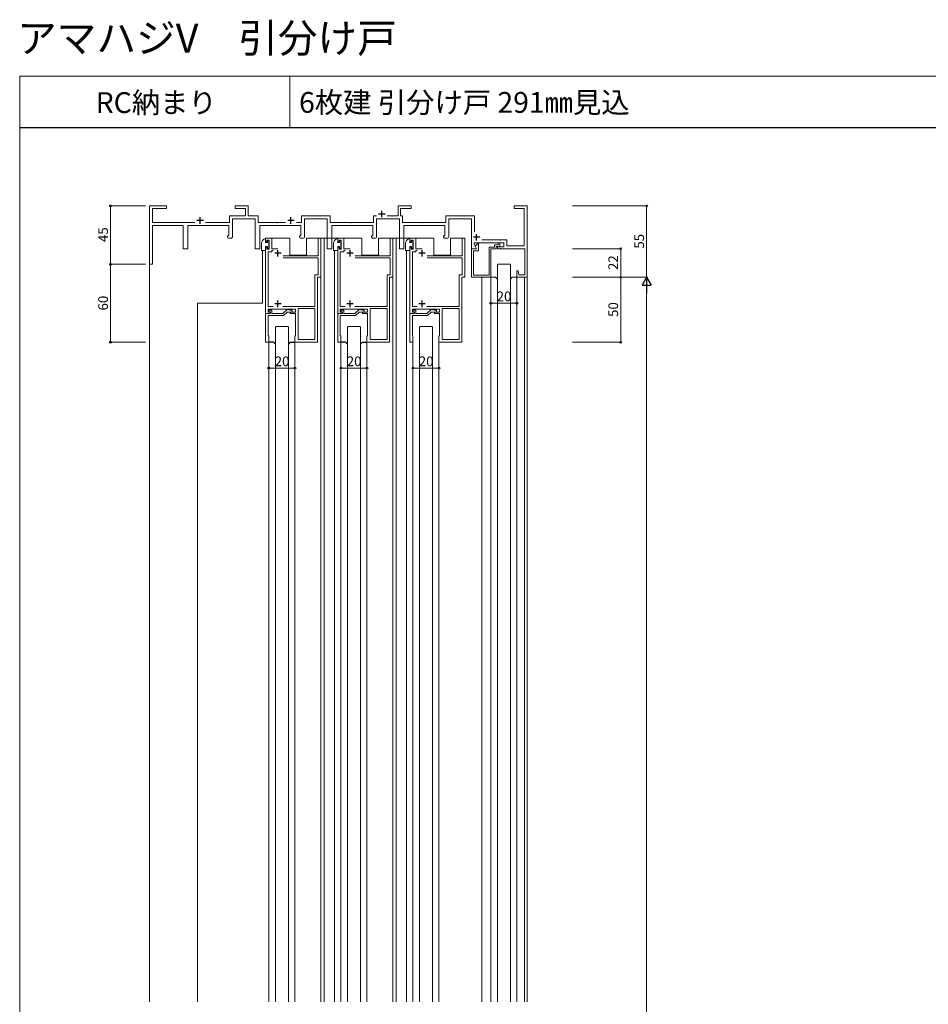
# Model space of a CAD drawing. Extents: x 58 to 1458, y 27 to 2190.
# Drawn here: x 58 to 758, y 1432 to 2190 of the extents above; entities that cross this region are included whole.
import ezdxf

# ---------------------------------------------------------------- set-up
doc = ezdxf.new("R2010")
doc.units = 0
for name, color, linetype, lineweight in [('USER1', 3, 'CONTINUOUS', 13), ('YKK_11', 7, 'CONTINUOUS', 30), ('YKK_12', 2, 'CONTINUOUS', 13), ('YKK_13', 4, 'CONTINUOUS', 30), ('YKK_D', 6, 'CONTINUOUS', 13), ('YKK_ZWAK', 7, 'CONTINUOUS', 30)]:
    doc.layers.add(name, color=color, linetype=linetype, lineweight=lineweight)
doc.styles.add('text-b', font='txt')

msp = doc.modelspace()

# ---------------------------------------------------------------- linework, layer by layer
at = {"layer": 'YKK_11', "lineweight": 0}
for p, q in [((171.5, 2047), (158.5, 2047)), ((158.5, 2047), (158.5, 2002)), ((160.8, 2034.3), (160.8, 2045)), ((160.8, 2045), (171.5, 2045)), ((171.5, 2045), (171.5, 2047)), ((224.5, 2045), (224.5, 2047)), ((224.5, 2047), (234.5, 2047)), ((232.5, 2045), (224.5, 2045)), ((232.5, 2039.3), (232.5, 2045)), ((234.5, 2047), (234.5, 2039.3)), ((350, 2039.3), (350, 2047)), ((350, 2047), (360, 2047)), ((360, 2045), (352, 2045)), ((352, 2045), (352, 2039.3)), ((360, 2047), (360, 2045)), ((449.5, 2047), (439.5, 2047)), ((439.5, 2047), (439.5, 2045)), ((439.5, 2045), (447.2, 2045)), ((447.2, 2045), (447.2, 2016.3)), ((449.5, 1992), (449.5, 2047)), ((193.35, 2034.3), (160.8, 2034.3)), ((201.65, 2034.3), (220.2, 2034.3)), ((220.2, 2034.3), (220.2, 2039.3)), ((220.2, 2039.3), (232.5, 2039.3)), ((222.5, 2023.5), (222.5, 2037)), ((222.5, 2037), (240, 2037)), ((234.5, 2039.3), (242.3, 2039.3)), ((240, 2037), (240, 2014)), ((242.3, 2039.3), (242.3, 2034.3)), ((242.3, 2034.3), (257.2, 2034.3)), ((257.2, 2034.3), (257.5, 2034)), ((257.5, 2034), (257.8, 2034.3)), ((257.8, 2034.3), (263.35, 2034.3)), ((271.65, 2034.3), (275.7, 2034.3)), ((275.7, 2034.3), (275.7, 2039.3)), ((275.7, 2039.3), (289.7, 2039.3)), ((278, 2023.5), (278, 2037)), ((278, 2037), (295.5, 2037)), ((289.7, 2039.3), (290, 2039)), ((290, 2039), (290.3, 2039.3)), ((290.3, 2039.3), (297.8, 2039.3)), ((295.5, 2037), (295.5, 2014)), ((297.8, 2039.3), (297.8, 2034.3)), ((297.8, 2034.3), (312.7, 2034.3)), ((312.7, 2034.3), (313, 2034)), ((313, 2034), (313.3, 2034.3)), ((313.3, 2034.3), (331.2, 2034.3)), ((331.2, 2034.3), (331.2, 2039.3)), ((331.2, 2039.3), (333.35, 2039.3)), ((333.5, 2023.5), (333.5, 2037)), ((333.5, 2037), (351, 2037)), ((341.65, 2039.3), (345.2, 2039.3)), ((345.2, 2039.3), (345.5, 2039)), ((345.5, 2039), (345.8, 2039.3)), ((345.8, 2039.3), (350, 2039.3)), ((351, 2037), (351, 2014)), ((352, 2039.3), (353.3, 2039.3)), ((353.3, 2039.3), (353.3, 2034.3)), ((353.3, 2034.3), (368.2, 2034.3)), ((368.2, 2034.3), (368.5, 2034)), ((368.5, 2034), (368.8, 2034.3)), ((368.8, 2034.3), (386.7, 2034.3)), ((386.7, 2034.3), (386.7, 2039.3)), ((386.7, 2039.3), (400.7, 2039.3)), ((389, 2023.5), (389, 2037)), ((389, 2037), (406.5, 2037)), ((400.7, 2039.3), (401, 2039)), ((401, 2039), (401.3, 2039.3)), ((401.3, 2039.3), (408.8, 2039.3)), ((406.5, 2037), (406.5, 2014)), ((408.8, 2039.3), (408.8, 2026.88)), ((160.8, 2002), (160.8, 2032)), ((160.8, 2032), (184.5, 2032)), ((184.5, 2032), (184.5, 2014)), ((188, 2014), (188, 2032)), ((188, 2032), (219.5, 2032)), ((219.5, 2032), (219.5, 2024)), ((243.5, 2014), (243.5, 2032)), ((243.5, 2032), (275, 2032)), ((275, 2032), (275, 2024)), ((299, 2014), (299, 2032)), ((299, 2032), (330.5, 2032)), ((330.5, 2032), (330.5, 2024)), ((354.5, 2014), (354.5, 2032)), ((354.5, 2032), (386, 2032)), ((386, 2032), (386, 2024)), ((219.5, 2024), (218.5, 2024)), ((218.5, 2024), (218.5, 2023.5)), ((220, 2022), (221, 2022)), ((248, 2019.2), (248, 2022)), ((248, 2022), (252.7, 2022)), ((249, 2019.2), (248, 2019.2)), ((250.7, 2020.7), (249, 2020.7)), ((249, 2020.7), (249, 2019.2)), ((250.7, 2013.7), (250.7, 2020.7)), ((252.7, 2022), (252.7, 2014)), ((275, 2024), (274, 2024)), ((274, 2024), (274, 2023.5)), ((275.5, 2022), (276.5, 2022)), ((288.5, 2008.5), (288.5, 2022)), ((288.5, 2022), (290.5, 2022)), ((290.5, 2022), (290.5, 1992)), ((308.2, 2022), (303.5, 2022)), ((303.5, 2022), (303.5, 2019.2)), ((303.5, 2019.2), (304.5, 2019.2)), ((304.5, 2019.2), (304.5, 2020.7)), ((304.5, 2020.7), (306.2, 2020.7)), ((306.2, 2020.7), (306.2, 2013.7)), ((308.2, 2014), (308.2, 2022)), ((330.5, 2024), (329.5, 2024)), ((329.5, 2024), (329.5, 2023.5)), ((331, 2022), (332, 2022)), ((346, 2022), (344, 2022)), ((344, 2022), (344, 2008.5)), ((346, 1992), (346, 2022)), ((359, 2019.2), (359, 2022)), ((359, 2022), (363.7, 2022)), ((360, 2019.2), (359, 2019.2)), ((361.7, 2020.7), (360, 2020.7)), ((360, 2020.7), (360, 2019.2)), ((361.7, 2013.7), (361.7, 2020.7)), ((363.7, 2022), (363.7, 2014)), ((386, 2024), (385, 2024)), ((385, 2024), (385, 2023.5)), ((386.5, 2022), (387.5, 2022)), ((399.5, 2008.5), (399.5, 2022)), ((399.5, 2022), (401.5, 2022)), ((401.5, 2022), (401.5, 1992)), ((408.5, 2017.46), (408.5, 2018.5)), ((408.5, 2018.5), (431.5, 2018.5)), ((410.5, 2014), (408.5, 2017.46)), ((409.4, 2015.9), (411.5, 2018)), ((411.5, 2018), (412, 2018)), ((412, 2018), (412, 2012.3)), ((428.7, 2020.8), (414.48, 2020.8)), ((427.2, 2017), (427.2, 2018.5)), ((427.2, 2018.5), (428.5, 2018.5)), ((428.5, 2018.5), (428.5, 2015.7)), ((429, 2020.5), (428.7, 2020.8)), ((429.3, 2020.8), (429, 2020.5)), ((433.8, 2020.8), (429.3, 2020.8)), ((431.5, 2018.5), (431.5, 2015.5)), ((433.8, 2016.3), (433.8, 2020.8)), ((184.5, 2014), (188, 2014)), ((240, 2014), (243.5, 2014)), ((248, 1964), (248, 2015.2)), ((248, 2015.2), (249, 2015.2)), ((249, 2015.2), (249, 2013.7)), ((249, 2013.7), (250.7, 2013.7)), ((252.7, 2011.7), (250, 2011.7)), ((250, 2011.7), (250, 1969.5)), ((252.7, 2014), (257.5, 2014)), ((253.79, 2012.5), (252.7, 2012.5)), ((252.7, 2012.5), (252.7, 2011.7)), ((295.5, 2014), (299, 2014)), ((304.5, 2015.2), (303.5, 2015.2)), ((303.5, 2015.2), (303.5, 1964)), ((304.5, 2013.7), (304.5, 2015.2)), ((306.2, 2013.7), (304.5, 2013.7)), ((305.5, 1969.5), (305.5, 2011.7)), ((305.5, 2011.7), (308.2, 2011.7)), ((313, 2014), (308.2, 2014)), ((308.2, 2011.7), (308.2, 2012.5)), ((308.2, 2012.5), (309.29, 2012.5)), ((351, 2014), (354.5, 2014)), ((359, 1964), (359, 2015.2)), ((359, 2015.2), (360, 2015.2)), ((360, 2015.2), (360, 2013.7)), ((360, 2013.7), (361.7, 2013.7)), ((363.7, 2011.7), (361, 2011.7)), ((361, 2011.7), (361, 1969.5)), ((363.7, 2014), (368.5, 2014)), ((364.79, 2012.5), (363.7, 2012.5)), ((363.7, 2012.5), (363.7, 2011.7)), ((406.5, 2014), (410.5, 2014)), ((406.5, 1992), (406.5, 2014)), ((406.5, 2014), (410.5, 2014)), ((412, 2012.3), (408.2, 2012.3)), ((408.2, 2012.3), (408.2, 1993.7)), ((410.5, 2014), (409.4, 2015.9)), ((420.2, 1993.7), (420.2, 2015.3)), ((420.2, 2015.3), (424.2, 2015.3)), ((421.5, 2014), (421.5, 1992)), ((425.5, 2014), (421.5, 2014)), ((424.2, 2015.3), (424.2, 2017)), ((424.2, 2017), (427.2, 2017)), ((428.5, 2015.7), (425.5, 2015.7)), ((425.5, 2015.7), (425.5, 2014)), ((431.5, 2015.5), (426.5, 2015.5)), ((426.5, 2015.5), (426.5, 2014)), ((426.5, 2014), (428.7, 2014)), ((428.7, 2014), (429, 2014.3)), ((429, 2014.3), (429.3, 2014)), ((429.3, 2014), (447.7, 2014)), ((447.2, 2016.3), (433.8, 2016.3)), ((447.7, 2014), (447.7, 1994)), ((261.5, 2008.5), (288.5, 2008.5)), ((261.5, 2007), (288.5, 2007)), ((288.5, 2007), (288.5, 1994)), ((344, 2008.5), (317, 2008.5)), ((317, 2007), (344, 2007)), ((344, 2007), (344, 1994)), ((372.5, 2008.5), (399.5, 2008.5)), ((372.5, 2007), (399.5, 2007)), ((399.5, 2007), (399.5, 1994)), ((158.5, 2002), (160.8, 2002)), ((442.5, 1997), (441.5, 1997)), ((441.5, 1997), (441.5, 1992)), ((443, 1994), (442.5, 1997)), ((288.5, 1994), (286, 1994)), ((286, 1994), (286, 1969.5)), ((290.5, 1992), (288, 1992)), ((288, 1992), (288, 1942)), ((344, 1994), (341.5, 1994)), ((341.5, 1994), (341.5, 1969.5)), ((343.5, 1942), (343.5, 1992)), ((343.5, 1992), (346, 1992)), ((399.5, 1994), (397, 1994)), ((397, 1994), (397, 1969.5)), ((401.5, 1992), (399, 1992)), ((399, 1992), (399, 1942)), ((421.5, 1992), (406.5, 1992)), ((408.2, 1993.7), (420.2, 1993.7)), ((441.5, 1992), (449.5, 1992)), ((447.7, 1994), (443, 1994)), ((250, 1969.5), (253.79, 1969.5)), ((271, 1967.5), (250, 1967.5)), ((250, 1967.5), (250, 1965.2)), ((250, 1965.2), (251.6, 1965.2)), ((250.4, 1965.5), (250.4, 1966.7)), ((250.4, 1966.7), (252.8, 1966.7)), ((251.6, 1965.5), (250.4, 1965.5)), ((251.6, 1964), (251.6, 1965.5)), ((251.6, 1965.2), (251.6, 1964)), ((252.8, 1966.7), (252.8, 1964)), ((261.18, 1964), (264.45, 1967.27)), ((286, 1969.5), (261.21, 1969.5)), ((264.5, 1965.2), (261.8, 1962.5)), ((264.45, 1967.27), (266.98, 1966.7)), ((268.5, 1965.2), (264.5, 1965.2)), ((266.98, 1966.7), (268.5, 1966.7)), ((267, 1964), (267, 1965.2)), ((267, 1965.2), (271, 1965.2)), ((268.5, 1966.7), (268.5, 1965.2)), ((271, 1965.2), (271, 1967.5)), ((273, 1944), (273, 1968)), ((273, 1968), (286, 1968)), ((286, 1968), (286, 1944)), ((309.29, 1969.5), (305.5, 1969.5)), ((305.5, 1965.2), (305.5, 1967.5)), ((305.5, 1967.5), (326.5, 1967.5)), ((307.1, 1965.2), (305.5, 1965.2)), ((308.3, 1966.7), (305.9, 1966.7)), ((305.9, 1966.7), (305.9, 1965.5)), ((305.9, 1965.5), (307.1, 1965.5)), ((307.1, 1965.5), (307.1, 1964)), ((307.1, 1964), (307.1, 1965.2)), ((308.3, 1964), (308.3, 1966.7)), ((319.95, 1967.27), (316.68, 1964)), ((341.5, 1969.5), (316.71, 1969.5)), ((317.3, 1962.5), (320, 1965.2)), ((322.48, 1966.7), (319.95, 1967.27)), ((320, 1965.2), (324, 1965.2)), ((324, 1966.7), (322.48, 1966.7)), ((326.5, 1965.2), (322.5, 1965.2)), ((322.5, 1965.2), (322.5, 1964)), ((324, 1965.2), (324, 1966.7)), ((326.5, 1967.5), (326.5, 1965.2)), ((328.5, 1968), (328.5, 1944)), ((341.5, 1968), (328.5, 1968)), ((341.5, 1944), (341.5, 1968)), ((361, 1969.5), (364.79, 1969.5)), ((382, 1967.5), (361, 1967.5)), ((361, 1967.5), (361, 1965.2)), ((361, 1965.2), (362.6, 1965.2)), ((361.4, 1965.5), (361.4, 1966.7)), ((361.4, 1966.7), (363.8, 1966.7)), ((362.6, 1965.5), (361.4, 1965.5)), ((362.6, 1964), (362.6, 1965.5)), ((362.6, 1965.2), (362.6, 1964)), ((363.8, 1966.7), (363.8, 1964)), ((372.18, 1964), (375.45, 1967.27)), ((397, 1969.5), (372.21, 1969.5)), ((375.5, 1965.2), (372.8, 1962.5)), ((375.45, 1967.27), (377.98, 1966.7)), ((379.5, 1965.2), (375.5, 1965.2)), ((377.98, 1966.7), (379.5, 1966.7)), ((378, 1964), (378, 1965.2)), ((378, 1965.2), (382, 1965.2)), ((379.5, 1966.7), (379.5, 1965.2)), ((382, 1965.2), (382, 1967.5)), ((384, 1944), (384, 1968)), ((384, 1968), (397, 1968)), ((397, 1968), (397, 1944)), ((248, 1942), (248, 1964)), ((248, 1964), (251.6, 1964)), ((251.6, 1964), (248, 1964)), ((261.8, 1962.5), (250, 1962.5)), ((250, 1962.5), (250, 1947)), ((252.8, 1964), (261.18, 1964)), ((271, 1964), (267, 1964)), ((271, 1947), (271, 1964)), ((303.5, 1964), (307.1, 1964)), ((303.5, 1964), (303.5, 1942)), ((307.1, 1964), (303.5, 1964)), ((305.5, 1947), (305.5, 1962.5)), ((305.5, 1962.5), (317.3, 1962.5)), ((316.68, 1964), (308.3, 1964)), ((322.5, 1964), (326.5, 1964)), ((326.5, 1964), (326.5, 1947)), ((359, 1942), (359, 1964)), ((359, 1964), (362.6, 1964)), ((362.6, 1964), (359, 1964)), ((372.8, 1962.5), (361, 1962.5)), ((361, 1962.5), (361, 1947)), ((363.8, 1964), (372.18, 1964)), ((382, 1964), (378, 1964)), ((382, 1947), (382, 1964)), ((250.5, 1942), (248, 1942)), ((250, 1947), (250.5, 1947)), ((250.5, 1947), (250.5, 1942)), ((270.5, 1942), (270.5, 1947)), ((270.5, 1947), (271, 1947)), ((288, 1942), (270.5, 1942)), ((286, 1944), (273, 1944)), ((303.5, 1942), (306, 1942)), ((306, 1947), (305.5, 1947)), ((306, 1942), (306, 1947)), ((326.5, 1947), (326, 1947)), ((326, 1947), (326, 1942)), ((326, 1942), (343.5, 1942)), ((328.5, 1944), (341.5, 1944)), ((361.5, 1942), (359, 1942)), ((361, 1947), (361.5, 1947)), ((361.5, 1947), (361.5, 1942)), ((381.5, 1942), (381.5, 1947)), ((381.5, 1947), (382, 1947)), ((399, 1942), (381.5, 1942)), ((397, 1944), (384, 1944))]:
    msp.add_line(p, q, dxfattribs=at)
at = {"layer": 'YKK_11', "ltscale": 0.5}
for p, q in [((340, 2040.7), (335, 2040.7)), ((337.5, 2038.2), (337.5, 2043.2)), ((200, 2035.7), (195, 2035.7)), ((197.5, 2033.2), (197.5, 2038.2)), ((270, 2035.7), (265, 2035.7)), ((267.5, 2033.2), (267.5, 2038.2)), ((410.5, 2020.3), (410.5, 2025.3)), ((413, 2022.8), (408, 2022.8)), ((260, 2010.5), (255, 2010.5)), ((257.5, 2008), (257.5, 2013)), ((315.5, 2010.5), (310.5, 2010.5)), ((313, 2008), (313, 2013)), ((371, 2010.5), (366, 2010.5)), ((368.5, 2008), (368.5, 2013)), ((257.5, 1969), (257.5, 1974)), ((313, 1969), (313, 1974)), ((368.5, 1969), (368.5, 1974)), ((260, 1971.5), (255, 1971.5)), ((315.5, 1971.5), (310.5, 1971.5)), ((371, 1971.5), (366, 1971.5))]:
    msp.add_line(p, q, dxfattribs=at)
at = {"layer": 'YKK_11', "lineweight": 0}
for centre, start, end in [((220, 2023.5), 180, 270), ((221, 2023.5), 270, 0), ((275.5, 2023.5), 180, 270), ((276.5, 2023.5), 270, 0), ((331, 2023.5), 180, 270), ((332, 2023.5), 270, 0), ((386.5, 2023.5), 180, 270), ((387.5, 2023.5), 270, 0)]:
    msp.add_arc(centre, 1.5, start, end, dxfattribs=at)
at = {"layer": 'YKK_12', "lineweight": 0}
for p, q in [((248, 2022), (266.5, 2022)), ((266.5, 2022), (266.5, 2009)), ((290.5, 2022), (279.5, 2022)), ((279.5, 2022), (279.5, 2009)), ((290.5, 1434), (290.5, 2022)), ((301, 2022), (322, 2022)), ((322, 2022), (322, 2009)), ((346, 2022), (335, 2022)), ((335, 2022), (335, 2009)), ((346, 1434), (346, 2022)), ((356.5, 2022), (377.5, 2022)), ((377.5, 2022), (377.5, 2009)), ((401.5, 2022), (390.5, 2022)), ((390.5, 2022), (390.5, 2009)), ((245.5, 1972), (245.5, 2012.7)), ((301, 1434), (301, 2012.7)), ((356.5, 1434), (356.5, 2012.7)), ((266.5, 2009), (270.78, 2009)), ((270.78, 2009), (279.5, 2009)), ((322, 2009), (326.28, 2009)), ((326.28, 2009), (335, 2009)), ((377.5, 2009), (381.78, 2009)), ((381.78, 2009), (390.5, 2009)), ((158.5, 1434), (158.5, 2002)), ((414.5, 1434), (414.5, 1992)), ((425, 1992), (421.2, 1992)), ((421.5, 1434), (421.5, 1992)), ((426.5, 1990.5), (425, 1992)), ((438, 1992), (436.5, 1990.5)), ((438, 1992), (441.8, 1992)), ((441.5, 1434), (441.5, 1992)), ((447.5, 1434), (447.5, 1992)), ((449.5, 1434), (449.5, 1992)), ((245.5, 1972), (195.5, 1972)), ((195.5, 1434), (195.5, 1972)), ((250.5, 1434), (250.5, 1942)), ((270.5, 1434), (270.5, 1942)), ((306, 1434), (306, 1942)), ((326, 1434), (326, 1942)), ((361.5, 1434), (361.5, 1942)), ((381.5, 1434), (381.5, 1942))]:
    msp.add_line(p, q, dxfattribs=at)
at = {"layer": 'YKK_12', "lineweight": 5}
for p, q in [((301, 2022), (290.5, 2022)), ((293, 1434), (293, 2022)), ((356.5, 2022), (346, 2022)), ((348.5, 1434), (348.5, 2022))]:
    msp.add_line(p, q, dxfattribs=at)
at = {"layer": 'YKK_12', "lineweight": 9}
for p, q in [((426.5, 2001.5), (427, 2002)), ((426.5, 2001.5), (426.5, 1434)), ((436, 2002), (427, 2002)), ((436, 2002), (436.5, 2001.5)), ((436.5, 2001.5), (436.5, 1434))]:
    msp.add_line(p, q, dxfattribs=at)
at = {"layer": 'YKK_12'}
for p, q in [((255.5, 1953.5), (256, 1954)), ((255.5, 1953.5), (255.5, 1434)), ((265, 1954), (256, 1954)), ((265, 1954), (265.5, 1953.5)), ((265.5, 1953.5), (265.5, 1434)), ((311, 1953.5), (311.5, 1954)), ((311, 1953.5), (311, 1434)), ((320.5, 1954), (311.5, 1954)), ((320.5, 1954), (321, 1953.5)), ((321, 1953.5), (321, 1434)), ((366.5, 1953.5), (367, 1954)), ((366.5, 1953.5), (366.5, 1434)), ((376, 1954), (367, 1954)), ((376, 1954), (376.5, 1953.5)), ((376.5, 1953.5), (376.5, 1434))]:
    msp.add_line(p, q, dxfattribs=at)
at = {"layer": 'YKK_13', "lineweight": 0}
for p, q in [((244.8, 2017.99), (244.8, 2012.7)), ((247.3, 2021.7), (248, 2021.7)), ((248, 2018.8), (248, 2021.7)), ((249.3, 2018.8), (248, 2018.8)), ((250.5, 2020.3), (249.3, 2020.3)), ((249.3, 2018.8), (249.3, 2020.3)), ((250.5, 2014.1), (250.5, 2020.3)), ((248, 2012.7), (244.8, 2012.7)), ((249.3, 2015.6), (248, 2015.6)), ((248, 2012.7), (248, 2015.6)), ((249.3, 2014.1), (249.3, 2015.6)), ((250.5, 2014.1), (249.3, 2014.1))]:
    msp.add_line(p, q, dxfattribs=at)
at = {"layer": 'YKK_13', "lineweight": 9}
for p, q in [((300.3, 2017.99), (300.3, 2012.7)), ((302.8, 2021.7), (303.5, 2021.7)), ((303.5, 2018.8), (303.5, 2021.7)), ((304.8, 2018.8), (303.5, 2018.8)), ((306, 2020.3), (304.8, 2020.3)), ((304.8, 2018.8), (304.8, 2020.3)), ((306, 2014.1), (306, 2020.3)), ((355.8, 2017.99), (355.8, 2012.7)), ((358.3, 2021.7), (359, 2021.7)), ((359, 2018.8), (359, 2021.7)), ((360.3, 2018.8), (359, 2018.8)), ((361.5, 2020.3), (360.3, 2020.3)), ((360.3, 2018.8), (360.3, 2020.3)), ((361.5, 2014.1), (361.5, 2020.3)), ((303.5, 2012.7), (300.3, 2012.7)), ((303.5, 2012.7), (303.5, 2015.6)), ((304.8, 2015.6), (303.5, 2015.6)), ((304.8, 2014.1), (304.8, 2015.6)), ((306, 2014.1), (304.8, 2014.1)), ((359, 2012.7), (355.8, 2012.7)), ((359, 2012.7), (359, 2015.6)), ((360.3, 2015.6), (359, 2015.6)), ((360.3, 2014.1), (360.3, 2015.6)), ((361.5, 2014.1), (360.3, 2014.1))]:
    msp.add_line(p, q, dxfattribs=at)
at = {"layer": 'YKK_13'}
for p, q in [((254, 1942), (250.5, 1942)), ((255.5, 1940.5), (254, 1942)), ((267, 1942), (265.5, 1940.5)), ((267, 1942), (270.8, 1942)), ((309.5, 1942), (306, 1942)), ((311, 1940.5), (309.5, 1942)), ((322.5, 1942), (321, 1940.5)), ((322.5, 1942), (326.3, 1942))]:
    msp.add_line(p, q, dxfattribs=at)
at = {"layer": 'YKK_13', "lineweight": 0}
msp.add_arc((248.8, 2017.99), 4, 112.02431, 180, dxfattribs=at)
at = {"layer": 'YKK_13', "lineweight": 9}
for centre in [(304.3, 2017.99), (359.8, 2017.99)]:
    msp.add_arc(centre, 4, 112.02431, 180, dxfattribs=at)
at = {"layer": 'YKK_D'}
for p, q in [((155.5, 2047), (127.5, 2047)), ((128.5, 2047), (128.5, 2002)), ((484.5, 2047), (542.5, 2047)), ((541.5, 1992), (541.5, 2047)), ((484.5, 2014), (522.5, 2014)), ((521.5, 2014), (521.5, 1992)), ((155.5, 2002), (127.5, 2002)), ((155.5, 2002), (127.5, 2002)), ((128.5, 2002), (128.5, 1942)), ((421.5, 1991), (421.5, 1971)), ((441.5, 1991), (441.5, 1971)), ((484.5, 1992), (522.5, 1992)), ((484.5, 1992), (542.5, 1992)), ((484.5, 1992), (542.5, 1992)), ((484.5, 1992), (522.5, 1992)), ((521.5, 1992), (521.5, 1942)), ((541.5, 1985), (541.5, 834)), ((421.5, 1972), (441.5, 1972)), ((155.5, 1942), (127.5, 1942)), ((484.5, 1942), (522.5, 1942)), ((250.5, 1941), (250.5, 1921)), ((270.5, 1941), (270.5, 1921)), ((306, 1941), (306, 1921)), ((326, 1941), (326, 1921)), ((361.5, 1941), (361.5, 1921)), ((381.5, 1941), (381.5, 1921)), ((250.5, 1922), (270.5, 1922)), ((306, 1922), (326, 1922)), ((361.5, 1922), (381.5, 1922))]:
    msp.add_line(p, q, dxfattribs=at)
at = {"layer": 'YKK_D', "lineweight": -2}
for p, q in [((541.5, 1992), (538, 1985.94)), ((541.5, 1992), (545, 1985.94)), ((541.5, 1992), (541.5, 1979.88)), ((538, 1985.94), (545, 1985.94))]:
    msp.add_line(p, q, dxfattribs=at)
at = {"layer": 'YKK_D', "linetype": 'ByBlock', "lineweight": -2}
for centre, radius in [((128.5, 2047), 0.638), ((541.5, 2047), 0.638), ((521.5, 2014), 0.638), ((128.5, 2002), 0.637), ((128.5, 2002), 0.638), ((521.5, 1992), 0.638), ((521.5, 1992), 0.637), ((421.5, 1972), 0.637), ((441.5, 1972), 0.637), ((128.5, 1942), 0.637), ((521.5, 1942), 0.637), ((250.5, 1922), 0.637), ((270.5, 1922), 0.637), ((306, 1922), 0.637), ((326, 1922), 0.637), ((361.5, 1922), 0.637), ((381.5, 1922), 0.637)]:
    msp.add_circle(centre, radius, dxfattribs=at)
at = {"layer": 'YKK_ZWAK', "lineweight": 20}
for p, q in [((58.5, 2147), (58.5, 27)), ((1458.5, 2147), (58.5, 2147)), ((266.5, 2147), (266.5, 2107))]:
    msp.add_line(p, q, dxfattribs=at)
at = {"layer": 'YKK_ZWAK'}
msp.add_line((1458.5, 2107), (58.5, 2107), dxfattribs=at)

# ---------------------------------------------------------------- texts
at = {"layer": 'USER1'}
for s, height, p in [('アマハジV\u3000引分け戸', 22.4, (56.47, 2165.04)), ('RC納まり', 16, (117.05, 2118.55)), ('6枚建 引分け戸 291㎜見込', 16, (273.73, 2118.68))]:
    msp.add_text(s, height=height, dxfattribs=at).set_placement(p)
at = {"layer": 'YKK_D', "style": 'text-b'}
for s, p in [('45', (126.5, 2019.13)), ('55', (539.5, 2014.05)), ('22', (519.5, 1997.55)), ('60', (126.5, 1966.44)), ('50', (519.5, 1961.46))]:
    msp.add_text(s, height=7.5, rotation=90, dxfattribs=at).set_placement(p)
for p in [(425.96, 1973.5), (254.96, 1923.5), (310.46, 1923.5), (365.96, 1923.5)]:
    msp.add_text('20', height=7.5, dxfattribs=at).set_placement(p)

doc.saveas('drawing.dxf')
